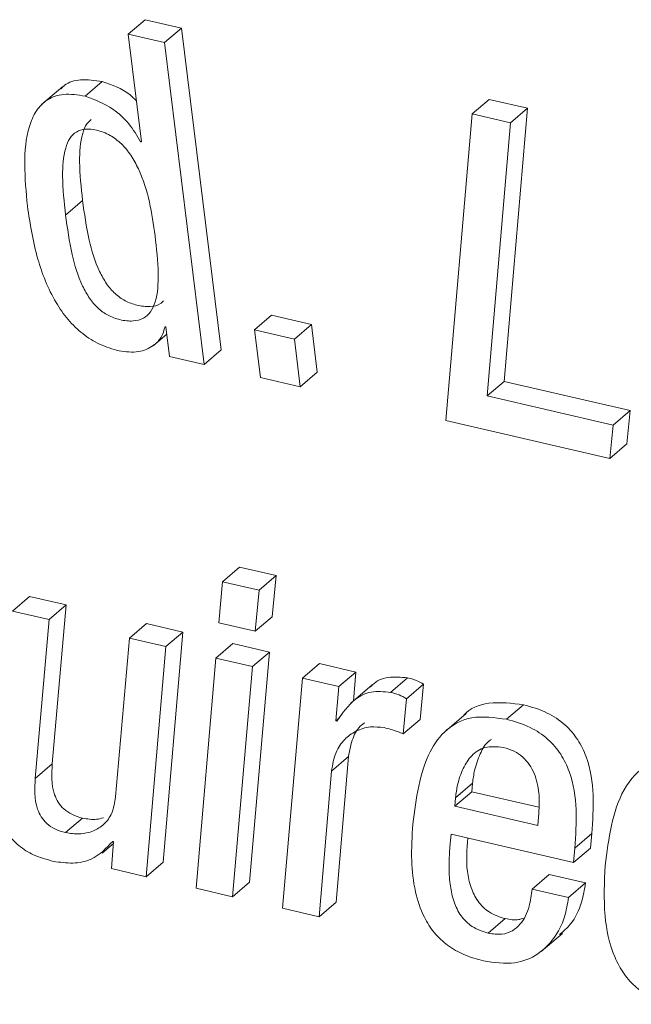
# Model space of a CAD drawing. Units: inches. Extents: x 2 to 195, y -7 to 151.
# Drawn here: x 167 to 167, y 104 to 104 of the extents above; entities that cross this region are included whole.
import ezdxf

# ---------------------------------------------------------------- set-up
doc = ezdxf.new("R2010")
doc.units = ezdxf.units.IN
doc.header["$MEASUREMENT"] = 0
doc.linetypes.add('SLD-Solid', pattern=[0])

msp = doc.modelspace()

# ---------------------------------------------------------------- linework, layer by layer
at = {"color": 7, "linetype": 'SLD-Solid', "lineweight": 15, "ltscale": 18}
for p, q in [((167.195948, 103.9902145), (167.202062, 103.9954405)), ((167.215155, 103.9924086), (167.202062, 103.9954405)), ((167.209041, 103.9871827), (167.215155, 103.9924086)), ((167.229387, 103.8767272), (167.215155, 103.9924086)), ((167.195948, 103.9902145), (167.2007101, 103.9515068)), ((167.209041, 103.9871827), (167.195948, 103.9902145)), ((167.223273, 103.8715012), (167.209041, 103.9871827)), ((167.1724179, 103.9714679), (167.1647754, 103.9649355)), ((167.1804712, 103.9679746), (167.1865853, 103.9732006)), ((167.3195852, 103.9615844), (167.3256992, 103.9668104)), ((167.3394402, 103.9636284), (167.3256992, 103.9668104)), ((167.3195852, 103.9615844), (167.3101023, 103.8513945)), ((167.3333262, 103.9584025), (167.3195852, 103.9615844)), ((167.3310426, 103.865436), (167.3394402, 103.9636284)), ((167.3333262, 103.9584025), (167.3394402, 103.9636284)), ((167.3249286, 103.8602101), (167.3333262, 103.9584025)), ((167.2003988, 103.9515789), (167.2006725, 103.9518128)), ((167.2007101, 103.9515068), (167.2003988, 103.9515789)), ((167.1734306, 103.9252221), (167.1795446, 103.9304481)), ((167.2413273, 103.8839768), (167.2474413, 103.8892028)), ((167.2617922, 103.8858796), (167.2474413, 103.8892028)), ((167.2048741, 103.8782261), (167.2098168, 103.8824509)), ((167.209177, 103.8851435), (167.2094946, 103.88507)), ((167.2094946, 103.88507), (167.2108089, 103.8743874)), ((167.2556782, 103.8806536), (167.2413273, 103.8839768)), ((167.2413273, 103.8839768), (167.2434366, 103.866832)), ((167.2556782, 103.8806536), (167.2617922, 103.8858796)), ((167.2639015, 103.8687348), (167.2617922, 103.8858796)), ((167.2577874, 103.8635088), (167.2556782, 103.8806536)), ((167.223273, 103.8715012), (167.229387, 103.8767272)), ((167.2108089, 103.8743874), (167.223273, 103.8715012)), ((167.2577874, 103.8635088), (167.2639015, 103.8687348)), ((167.2434366, 103.866832), (167.2577874, 103.8635088)), ((167.3249286, 103.8602101), (167.3310426, 103.865436)), ((167.3763059, 103.8549546), (167.3310426, 103.865436)), ((167.3701919, 103.8497286), (167.3249286, 103.8602101)), ((167.3701919, 103.8497286), (167.3763059, 103.8549546)), ((167.375208, 103.84296), (167.3763059, 103.8549546)), ((167.3101023, 103.8513945), (167.3690939, 103.837734)), ((167.3690939, 103.837734), (167.3701919, 103.8497286)), ((167.3690939, 103.837734), (167.375208, 103.84296)), ((167.229853, 103.7934349), (167.2359671, 103.7986609)), ((167.2490664, 103.7956275), (167.2359671, 103.7986609)), ((167.2429524, 103.7904015), (167.2490664, 103.7956275)), ((167.2477125, 103.7808478), (167.2490664, 103.7956275)), ((167.229853, 103.7934349), (167.2284864, 103.7786581)), ((167.2429524, 103.7904015), (167.229853, 103.7934349)), ((167.2415984, 103.7756218), (167.2429524, 103.7904015)), ((167.1543924, 103.7828878), (167.1605064, 103.7881138)), ((167.1736185, 103.7850775), (167.1605064, 103.7881138)), ((167.1675045, 103.7798515), (167.1736185, 103.7850775)), ((167.1686574, 103.7279802), (167.1736185, 103.7850775)), ((167.1675045, 103.7798515), (167.1543924, 103.7828878)), ((167.1625434, 103.7227542), (167.1675045, 103.7798515)), ((167.2415984, 103.7756218), (167.2477125, 103.7808478)), ((167.1963904, 103.7731625), (167.2025044, 103.7783885)), ((167.2156165, 103.7753522), (167.2025044, 103.7783885)), ((167.2284864, 103.7786581), (167.2415984, 103.7756218)), ((167.1963904, 103.7731625), (167.1914293, 103.7160652)), ((167.2095025, 103.7701262), (167.1963904, 103.7731625)), ((167.2085004, 103.692629), (167.2156165, 103.7753522)), ((167.2095025, 103.7701262), (167.2156165, 103.7753522)), ((167.2023864, 103.687403), (167.2095025, 103.7701262)), ((167.227468, 103.765966), (167.2335821, 103.771192)), ((167.2467005, 103.7681542), (167.2335821, 103.771192)), ((167.227468, 103.765966), (167.220371, 103.6832384)), ((167.2405865, 103.7629282), (167.227468, 103.765966)), ((167.2395844, 103.685431), (167.2467005, 103.7681542)), ((167.2405865, 103.7629282), (167.2467005, 103.7681542)), ((167.2334704, 103.680205), (167.2405865, 103.7629282)), ((167.2585393, 103.758771), (167.2646533, 103.7639969)), ((167.2777654, 103.7609606), (167.2646533, 103.7639969)), ((167.2585393, 103.758771), (167.2514359, 103.6760448)), ((167.2716514, 103.7557347), (167.2585393, 103.758771)), ((167.2716514, 103.7557347), (167.2777654, 103.7609606)), ((167.2768654, 103.7505349), (167.2777654, 103.7609606)), ((167.2902654, 103.7536281), (167.2963794, 103.758854)), ((167.2705876, 103.7434118), (167.2716514, 103.7557347)), ((167.2836318, 103.7563185), (167.2759893, 103.749786)), ((167.2959933, 103.7513664), (167.3021073, 103.7565923)), ((167.3009269, 103.7439634), (167.3021073, 103.7565923)), ((167.2948129, 103.7387374), (167.2959933, 103.7513664)), ((167.3319521, 103.7439748), (167.3380661, 103.7492008)), ((167.2705876, 103.7434118), (167.2720363, 103.7446501)), ((167.3173657, 103.746045), (167.3097231, 103.7395126)), ((167.2709053, 103.7433383), (167.2705876, 103.7434118)), ((167.2948129, 103.7387374), (167.3009269, 103.7439634)), ((167.2690202, 103.7253502), (167.2751343, 103.7305762)), ((167.2706684, 103.678233), (167.2751343, 103.7305762)), ((167.1625434, 103.7227542), (167.1686574, 103.7279802)), ((167.2645544, 103.673007), (167.2690202, 103.7253502)), ((167.3135636, 103.7158043), (167.3196777, 103.7210302)), ((167.3196777, 103.7210302), (167.3194463, 103.7179447)), ((167.3133322, 103.7127188), (167.3194463, 103.7179447)), ((167.3194463, 103.7179447), (167.3435345, 103.7123667)), ((167.3135636, 103.7158043), (167.3133322, 103.7127188)), ((167.3133322, 103.7127188), (167.3431838, 103.7058062)), ((167.3431838, 103.7058062), (167.34354, 103.710285)), ((167.1734442, 103.7032276), (167.1795582, 103.7084536)), ((167.3119974, 103.7026496), (167.3560346, 103.6924521)), ((167.3564523, 103.6976854), (167.3625664, 103.7029114)), ((167.3621487, 103.6976781), (167.3625664, 103.7029114)), ((167.1865992, 103.6958858), (167.1906198, 103.6993224)), ((167.1906755, 103.700019), (167.1898969, 103.6902952)), ((167.1903642, 103.7000911), (167.1906755, 103.700019)), ((167.3560346, 103.6924521), (167.3564523, 103.6976854)), ((167.3560346, 103.6924521), (167.3621487, 103.6976781)), ((167.2023864, 103.687403), (167.2085004, 103.692629)), ((167.1898969, 103.6902952), (167.2023864, 103.687403)), ((167.3411228, 103.6829773), (167.3472369, 103.6882032)), ((167.3603489, 103.6851669), (167.3472369, 103.6882032)), ((167.2334704, 103.680205), (167.2395844, 103.685431)), ((167.3542349, 103.679941), (167.3603489, 103.6851669)), ((167.220371, 103.6832384), (167.2334704, 103.680205)), ((167.3542349, 103.679941), (167.3411228, 103.6829773)), ((167.2645544, 103.673007), (167.2706684, 103.678233)), ((167.2514359, 103.6760448), (167.2645544, 103.673007)), ((167.325333, 103.6670944), (167.3314471, 103.6723204)), ((167.3443429, 103.6605052), (167.3519854, 103.6670376))]:
    msp.add_line(p, q, dxfattribs=at)
for points, knots in [([(167.1865853, 103.9732006), (167.1839585, 103.9735867), (167.1790409, 103.9743095), (167.1739577, 103.9729457), (167.1722342, 103.9710585), (167.1718335, 103.9706198)], [0, 0, 0, 0, 0.46811347, 0.87635951, 1, 1, 1, 1]), ([(167.1988902, 103.9662994), (167.1981393, 103.967028), (167.1945, 103.9705589), (167.1900874, 103.9720317), (167.1865853, 103.9732006)], [0, 0, 0, 0, 0.20634537, 1, 1, 1, 1]), ([(167.1804712, 103.9679746), (167.1778157, 103.9683925), (167.1728442, 103.9691748), (167.1667408, 103.9670421), (167.1626499, 103.9628267), (167.1576444, 103.9511314), (167.1587947, 103.93854), (167.1597214, 103.9283967)], [0, 0, 0, 0, 0.1387107, 0.25968156, 0.37682339, 0.49798005, 1, 1, 1, 1]), ([(167.2003988, 103.9515789), (167.1990974, 103.9537759), (167.1964874, 103.9581824), (167.1894972, 103.9645273), (167.1838831, 103.9666715), (167.1804712, 103.9679746)], [0, 0, 0, 0, 0.28062494, 0.56282447, 1, 1, 1, 1]), ([(167.1826737, 103.9595369), (167.1821229, 103.9590609), (167.1806556, 103.9577927), (167.1788234, 103.9527818), (167.1781358, 103.9434908), (167.1790382, 103.9351368), (167.1795446, 103.9304481)], [0, 0, 0, 0, 0.08319096, 0.22162344, 0.56312978, 1, 1, 1, 1]), ([(167.20562, 103.9177681), (167.204466, 103.9258445), (167.2030707, 103.9356092), (167.1970906, 103.9466834), (167.1936442, 103.9509414), (167.1893108, 103.9541972), (167.1847421, 103.9558736), (167.1805123, 103.9563327), (167.177141, 103.9552761), (167.1747701, 103.9528224), (167.172638, 103.9476381), (167.1720532, 103.9382287), (167.1729354, 103.9298979), (167.1734306, 103.9252221)], [0, 0, 0, 0, 0.27916665, 0.3375256, 0.39149701, 0.44491178, 0.50415978, 0.5557313, 0.60232006, 0.64977677, 0.70265831, 0.83311454, 1, 1, 1, 1]), ([(167.1597214, 103.9283967), (167.1606938, 103.9220931), (167.162456, 103.9106692), (167.1679368, 103.8965348), (167.1741417, 103.8875762), (167.1795389, 103.8823311), (167.1858882, 103.878354), (167.1903205, 103.8770658), (167.1926523, 103.8763881)], [0, 0, 0, 0, 0.30988931, 0.56160769, 0.67060855, 0.77457622, 0.88141, 1, 1, 1, 1]), ([(167.1795446, 103.9304481), (167.1802044, 103.9257363), (167.1813801, 103.9173401), (167.1843823, 103.907103), (167.1879519, 103.9005982), (167.191084, 103.8968708), (167.1949177, 103.8941412), (167.1993324, 103.8926107), (167.2037033, 103.8921613), (167.2070751, 103.8927936), (167.2082723, 103.8940197), (167.208627, 103.8943829)], [0, 0, 0, 0, 0.2643062, 0.47098378, 0.55477875, 0.62998153, 0.70380617, 0.78552186, 0.88168797, 0.96495403, 1, 1, 1, 1]), ([(167.1734306, 103.9252221), (167.1740904, 103.9205103), (167.1752661, 103.912114), (167.1782681, 103.9018772), (167.1818381, 103.895372), (167.1849693, 103.8916456), (167.1888061, 103.8889123), (167.1932072, 103.8873977), (167.1976361, 103.8868806), (167.2015339, 103.8878734), (167.204222, 103.8903826), (167.2065072, 103.8956399), (167.2070204, 103.9050211), (167.2061186, 103.9132297), (167.20562, 103.9177681)], [0, 0, 0, 0, 0.16555217, 0.29500779, 0.34749403, 0.39459843, 0.44083961, 0.49202346, 0.55225855, 0.60441351, 0.65501234, 0.70940033, 0.83933176, 1, 1, 1, 1]), ([(167.1926523, 103.8763881), (167.1950502, 103.8760962), (167.1996789, 103.8755328), (167.2047247, 103.8778174), (167.2080054, 103.8810421), (167.2087987, 103.8838192), (167.209177, 103.8851435)], [0, 0, 0, 0, 0.30984535, 0.598109745, 0.808343004, 1, 1, 1, 1]), ([(167.2963794, 103.758854), (167.2939753, 103.7590931), (167.2892121, 103.7595666), (167.2847877, 103.7576865), (167.2832557, 103.7558126), (167.2830143, 103.7555174)], [0, 0, 0, 0, 0.461939229, 0.915238893, 1, 1, 1, 1]), ([(167.3021073, 103.7565923), (167.301204, 103.7571004), (167.2993082, 103.7581667), (167.2973858, 103.7586179), (167.2963794, 103.758854)], [0, 0, 0, 0, 0.47646267, 1, 1, 1, 1]), ([(167.2902654, 103.7536281), (167.2878311, 103.7538978), (167.2830079, 103.7544323), (167.2761107, 103.7507166), (167.2729142, 103.7461857), (167.2709053, 103.7433383)], [0, 0, 0, 0, 0.27463915, 0.54414177, 1, 1, 1, 1]), ([(167.2959933, 103.7513664), (167.29509, 103.7518744), (167.2931941, 103.7529408), (167.2912718, 103.7533919), (167.2902654, 103.7536281)], [0, 0, 0, 0, 0.47646267, 1, 1, 1, 1]), ([(167.3380661, 103.7492008), (167.3338241, 103.7497083), (167.3257779, 103.7506708), (167.3186176, 103.7480221), (167.3166102, 103.7453947), (167.3166052, 103.7453882)], [0, 0, 0, 0, 0.52659524, 0.99881528, 1, 1, 1, 1]), ([(167.3625664, 103.7029114), (167.3628854, 103.7074633), (167.3635004, 103.7162389), (167.3619248, 103.727942), (167.357783, 103.7367445), (167.3528795, 103.7424721), (167.3459661, 103.7469689), (167.3408974, 103.7484009), (167.3380661, 103.7492008)], [0, 0, 0, 0, 0.26084019, 0.5028789, 0.61210468, 0.72075909, 0.8440261, 1, 1, 1, 1]), ([(167.3319521, 103.7439748), (167.3276272, 103.7445613), (167.319424, 103.7456735), (167.3099509, 103.7407296), (167.3011255, 103.728581), (167.2994216, 103.7155582), (167.2982107, 103.7063034)], [0, 0, 0, 0, 0.19914303, 0.37772293, 0.55777676, 1, 1, 1, 1]), ([(167.2690202, 103.7253502), (167.2694119, 103.7276622), (167.2701522, 103.7320329), (167.2734284, 103.7368142), (167.2777097, 103.7399085), (167.2825483, 103.7415448), (167.2862309, 103.7411573), (167.2878772, 103.7409841)], [0, 0, 0, 0, 0.23709587, 0.44820808, 0.63980832, 0.83898195, 1, 1, 1, 1]), ([(167.2751343, 103.7305762), (167.2755461, 103.7328634), (167.2763248, 103.7371872), (167.278688, 103.7411721), (167.2805937, 103.7424777), (167.2809722, 103.742737)], [0, 0, 0, 0, 0.47369187, 0.89547121, 1, 1, 1, 1]), ([(167.2878772, 103.7409841), (167.2895214, 103.7405611), (167.2918313, 103.7399667), (167.2941458, 103.7390124), (167.2948129, 103.7387374)], [0, 0, 0, 0, 0.711776241, 1, 1, 1, 1]), ([(167.3564523, 103.6976854), (167.3567713, 103.7022373), (167.3573863, 103.7110129), (167.3558108, 103.722716), (167.351669, 103.7315185), (167.3467655, 103.7372461), (167.3398521, 103.7417429), (167.3347833, 103.743175), (167.3319521, 103.7439748)], [0, 0, 0, 0, 0.26084019, 0.5028789, 0.61210468, 0.72075909, 0.8440261, 1, 1, 1, 1]), ([(167.3307618, 103.7338851), (167.3284415, 103.7341089), (167.3239496, 103.7345423), (167.3191865, 103.7311502), (167.3160994, 103.7263366), (167.3143067, 103.7210817), (167.3137815, 103.7173514), (167.3135636, 103.7158043)], [0, 0, 0, 0, 0.21966315, 0.42526141, 0.62834983, 0.84585957, 1, 1, 1, 1]), ([(167.3265446, 103.7367424), (167.3262059, 103.7365474), (167.3242776, 103.7354373), (167.3223103, 103.7314283), (167.320404, 103.7263307), (167.3198906, 103.7225841), (167.3196777, 103.7210302)], [0, 0, 0, 0, 0.07003748, 0.39864709, 0.75059127, 1, 1, 1, 1]), ([(167.34354, 103.710285), (167.3436475, 103.7126486), (167.3438541, 103.7171957), (167.3425652, 103.7232897), (167.3402478, 103.7277248), (167.3377746, 103.7305677), (167.3344674, 103.7328071), (167.3320699, 103.7335046), (167.3307618, 103.7338851)], [0, 0, 0, 0, 0.26718749, 0.51401394, 0.62641745, 0.73674003, 0.85635764, 1, 1, 1, 1]), ([(167.1795582, 103.7084536), (167.1782571, 103.7088207), (167.1759457, 103.7094728), (167.1728178, 103.7115266), (167.1706586, 103.7140973), (167.1680803, 103.7198326), (167.1683995, 103.7243389), (167.1686574, 103.7279802)], [0, 0, 0, 0, 0.16865408, 0.29962028, 0.41330721, 0.52593293, 1, 1, 1, 1]), ([(167.3975252, 103.7287904), (167.3947919, 103.7292078), (167.3895426, 103.7300094), (167.38069, 103.7273811), (167.3704711, 103.7157903), (167.3686267, 103.7011543), (167.367394, 103.691372)], [0, 0, 0, 0, 0.13430875, 0.25794376, 0.50402994, 1, 1, 1, 1]), ([(167.1493466, 103.7242214), (167.1491388, 103.7215077), (167.1487164, 103.715993), (167.1496915, 103.7084122), (167.1528247, 103.7022801), (167.1567936, 103.6980948), (167.162476, 103.6947284), (167.1666969, 103.6935679), (167.1690975, 103.6929078)], [0, 0, 0, 0, 0.21957549, 0.4462298, 0.555664, 0.67205758, 0.8134898, 1, 1, 1, 1]), ([(167.1734442, 103.7032276), (167.1721431, 103.7035947), (167.1698317, 103.7042468), (167.1667037, 103.7063006), (167.1645446, 103.7088713), (167.1619663, 103.7146066), (167.1622855, 103.7191129), (167.1625434, 103.7227542)], [0, 0, 0, 0, 0.16865408, 0.29962028, 0.41330721, 0.52593293, 1, 1, 1, 1]), ([(167.1914293, 103.7160652), (167.1910998, 103.714048), (167.1904768, 103.7102349), (167.187482, 103.706154), (167.1834492, 103.7036269), (167.1787049, 103.70249), (167.1751208, 103.7029925), (167.1734442, 103.7032276)], [0, 0, 0, 0, 0.22697262, 0.42903826, 0.61636446, 0.82054206, 1, 1, 1, 1]), ([(167.1870216, 103.7085766), (167.1861991, 103.7083449), (167.1839308, 103.7077057), (167.1812604, 103.7081625), (167.1795582, 103.7084536)], [0, 0, 0, 0, 0.36259982, 1, 1, 1, 1]), ([(167.2982107, 103.7063034), (167.2979518, 103.7019573), (167.297484, 103.6941047), (167.2986624, 103.6827952), (167.3014951, 103.6738109), (167.305751, 103.6671238), (167.3107917, 103.6624237), (167.316961, 103.6589621), (167.3213231, 103.6577608), (167.3236789, 103.657112)], [0, 0, 0, 0, 0.23500692, 0.42460726, 0.57640715, 0.67480439, 0.77098289, 0.87631759, 1, 1, 1, 1]), ([(167.325333, 103.6670944), (167.3233677, 103.6676981), (167.3198087, 103.6687911), (167.3152343, 103.673264), (167.3127576, 103.6785677), (167.3106558, 103.6887846), (167.3114109, 103.6965888), (167.3119974, 103.7026496)], [0, 0, 0, 0, 0.14610855, 0.26457437, 0.38598846, 0.52315544, 1, 1, 1, 1]), ([(167.1690975, 103.6929078), (167.1714385, 103.6925871), (167.1762605, 103.6919264), (167.1842353, 103.6935703), (167.1880354, 103.6976133), (167.1903642, 103.7000911)], [0, 0, 0, 0, 0.26756182, 0.55112404, 1, 1, 1, 1]), ([(167.3314471, 103.6723204), (167.329482, 103.6729239), (167.3259236, 103.6740169), (167.3213454, 103.6784908), (167.3188833, 103.6837903), (167.3171779, 103.6916769), (167.3176782, 103.6973393), (167.3180241, 103.7012541)], [0, 0, 0, 0, 0.17594341, 0.31859955, 0.46480598, 0.62998198, 1, 1, 1, 1]), ([(167.367394, 103.691372), (167.3670797, 103.6854381), (167.366523, 103.6749264), (167.3691763, 103.6612542), (167.3738873, 103.6524163), (167.3785385, 103.6472599), (167.3844666, 103.6433992), (167.3886827, 103.6421866), (167.3909545, 103.6415333)], [0, 0, 0, 0, 0.32480109, 0.57537249, 0.67881539, 0.77640964, 0.87952169, 1, 1, 1, 1]), ([(167.351009, 103.6666169), (167.3523843, 103.6678177), (167.3558671, 103.6708584), (167.3589705, 103.6773531), (167.3599318, 103.6828025), (167.3603489, 103.6851669)], [0, 0, 0, 0, 0.26979097, 0.68318209, 1, 1, 1, 1]), ([(167.3411228, 103.6829773), (167.3408432, 103.6808547), (167.3402248, 103.6761615), (167.3377485, 103.6709612), (167.3341348, 103.6677729), (167.3302045, 103.6663831), (167.327011, 103.6668494), (167.325333, 103.6670944)], [0, 0, 0, 0, 0.232367099, 0.51379183, 0.666701615, 0.824876285, 1, 1, 1, 1]), ([(167.3236789, 103.657112), (167.3275276, 103.6565814), (167.3347659, 103.6555835), (167.3433033, 103.6591064), (167.3491958, 103.6650306), (167.3528894, 103.6720906), (167.3538278, 103.6775655), (167.3542349, 103.679941)], [0, 0, 0, 0, 0.23726141, 0.44622411, 0.63982945, 0.84373176, 1, 1, 1, 1]), ([(167.3378791, 103.6724797), (167.3373786, 103.6722841), (167.3355111, 103.6715544), (167.3331646, 103.6719966), (167.3314471, 103.6723204)], [0, 0, 0, 0, 0.26803733, 1, 1, 1, 1])]:
    msp.add_open_spline(points, degree=3, knots=knots, dxfattribs=at)

doc.saveas('drawing.dxf')
